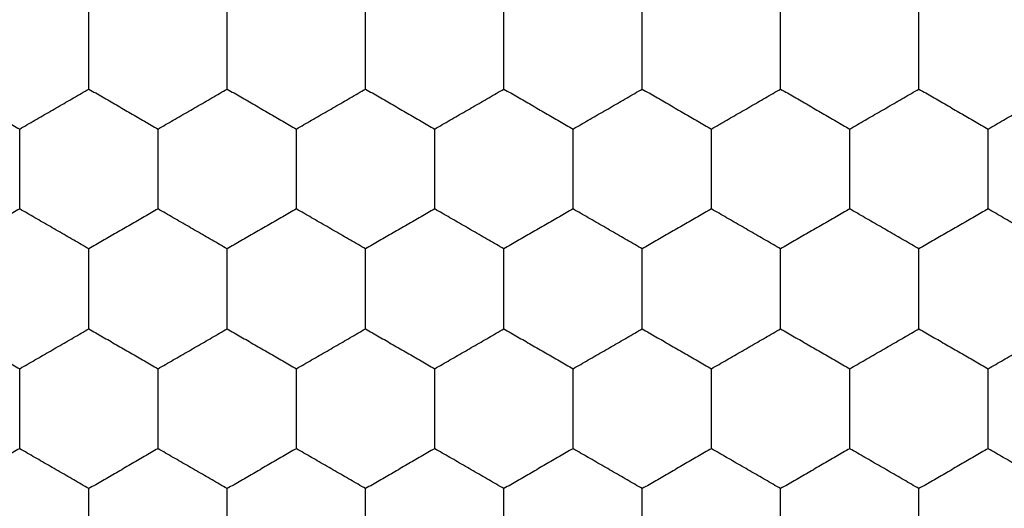
# Model space of a CAD drawing. Extents: x -11 to 11, y -21.8 to 22.4.
# Drawn here: x -0.2 to 3.3, y -12.5 to -10.7 of the extents above; entities that cross this region are included whole.
import ezdxf

# ---------------------------------------------------------------- set-up
doc = ezdxf.new("R2010")
doc.units = 0
doc.header["$LTSCALE"] = 16.335
doc.layers.get('0').update_dxf_attribs({"linetype": 'CONTINUOUS'})

msp = doc.modelspace()

# ---------------------------------------------------------------- linework, layer by layer
at = {"color": 7, "linetype": 'CONTINUOUS'}
for points, knots in [([(0.0228, -10.837), (0.0228, -10.827), (0.0228, -10.8072), (0.0228, -10.7778), (0.0228, -10.7488), (0.0228, -10.7205), (0.0228, -10.7019), (0.0228, -10.6927)], [0, 0, 0, 0, 0.20783, 0.411778, 0.612721, 0.809163, 1, 1, 1, 1]), ([(0.5228, -10.837), (0.5228, -10.827), (0.5228, -10.8072), (0.5228, -10.7778), (0.5228, -10.7488), (0.5228, -10.7205), (0.5228, -10.7019), (0.5228, -10.6927)], [0, 0, 0, 0, 0.20783, 0.411778, 0.612721, 0.809163, 1, 1, 1, 1]), ([(1.0228, -10.837), (1.0228, -10.827), (1.0228, -10.8072), (1.0228, -10.7778), (1.0228, -10.7488), (1.0228, -10.7205), (1.0228, -10.7019), (1.0228, -10.6927)], [0, 0, 0, 0, 0.20783, 0.411778, 0.612721, 0.809163, 1, 1, 1, 1]), ([(1.5228, -10.837), (1.5228, -10.827), (1.5228, -10.8072), (1.5228, -10.7778), (1.5228, -10.7488), (1.5228, -10.7205), (1.5228, -10.7019), (1.5228, -10.6927)], [0, 0, 0, 0, 0.20783, 0.411778, 0.612721, 0.809163, 1, 1, 1, 1]), ([(2.0228, -10.837), (2.0228, -10.827), (2.0228, -10.8072), (2.0228, -10.7778), (2.0228, -10.7488), (2.0228, -10.7205), (2.0228, -10.7019), (2.0228, -10.6927)], [0, 0, 0, 0, 0.20783, 0.411778, 0.612721, 0.809163, 1, 1, 1, 1]), ([(2.5228, -10.837), (2.5228, -10.827), (2.5228, -10.8072), (2.5228, -10.7778), (2.5228, -10.7488), (2.5228, -10.7205), (2.5228, -10.7019), (2.5228, -10.6927)], [0, 0, 0, 0, 0.20783, 0.411778, 0.612721, 0.809163, 1, 1, 1, 1]), ([(3.0228, -10.837), (3.0228, -10.827), (3.0228, -10.8072), (3.0228, -10.7778), (3.0228, -10.7488), (3.0228, -10.7205), (3.0228, -10.7019), (3.0228, -10.6927)], [0, 0, 0, 0, 0.20783, 0.411778, 0.612721, 0.809163, 1, 1, 1, 1]), ([(0.0228, -10.9814), (0.0228, -10.9722), (0.0228, -10.9535), (0.0228, -10.9252), (0.0228, -10.8963), (0.0228, -10.8669), (0.0228, -10.847), (0.0228, -10.837)], [0, 0, 0, 0, 0.19109, 0.387738, 0.588412, 0.79201, 1, 1, 1, 1]), ([(0.5228, -10.9814), (0.5228, -10.9722), (0.5228, -10.9535), (0.5228, -10.9252), (0.5228, -10.8963), (0.5228, -10.8669), (0.5228, -10.847), (0.5228, -10.837)], [0, 0, 0, 0, 0.19109, 0.387738, 0.588412, 0.79201, 1, 1, 1, 1]), ([(1.0228, -10.9814), (1.0228, -10.9722), (1.0228, -10.9535), (1.0228, -10.9252), (1.0228, -10.8963), (1.0228, -10.8669), (1.0228, -10.847), (1.0228, -10.837)], [0, 0, 0, 0, 0.19109, 0.387738, 0.588412, 0.79201, 1, 1, 1, 1]), ([(1.5228, -10.9814), (1.5228, -10.9722), (1.5228, -10.9535), (1.5228, -10.9252), (1.5228, -10.8963), (1.5228, -10.8669), (1.5228, -10.847), (1.5228, -10.837)], [0, 0, 0, 0, 0.19109, 0.387738, 0.588412, 0.79201, 1, 1, 1, 1]), ([(2.0228, -10.9814), (2.0228, -10.9722), (2.0228, -10.9535), (2.0228, -10.9252), (2.0228, -10.8963), (2.0228, -10.8669), (2.0228, -10.847), (2.0228, -10.837)], [0, 0, 0, 0, 0.19109, 0.387738, 0.588412, 0.79201, 1, 1, 1, 1]), ([(2.5228, -10.9814), (2.5228, -10.9722), (2.5228, -10.9535), (2.5228, -10.9252), (2.5228, -10.8963), (2.5228, -10.8669), (2.5228, -10.847), (2.5228, -10.837)], [0, 0, 0, 0, 0.19109, 0.387738, 0.588412, 0.79201, 1, 1, 1, 1]), ([(3.0228, -10.9814), (3.0228, -10.9722), (3.0228, -10.9535), (3.0228, -10.9252), (3.0228, -10.8963), (3.0228, -10.8669), (3.0228, -10.847), (3.0228, -10.837)], [0, 0, 0, 0, 0.19109, 0.387738, 0.588412, 0.79201, 1, 1, 1, 1]), ([(-0.4772, -10.9814), (-0.469, -10.9861), (-0.4526, -10.9956), (-0.4279, -11.0099), (-0.4029, -11.0243), (-0.3777, -11.0388), (-0.3522, -11.0535), (-0.3268, -11.0682), (-0.3016, -11.0828), (-0.2767, -11.0972), (-0.2519, -11.1115), (-0.2354, -11.121), (-0.2272, -11.1257)], [0, 0, 0, 0, 0.098414, 0.19737, 0.296706, 0.397754, 0.500121, 0.602172, 0.7028, 0.802305, 0.901324, 1, 1, 1, 1]), ([(-0.2272, -11.1257), (-0.2181, -11.1204), (-0.1997, -11.1098), (-0.1721, -11.0939), (-0.1443, -11.0778), (-0.1162, -11.0616), (-0.088, -11.0453), (-0.06, -11.0292), (-0.0323, -11.0131), (-0.0047, -10.9972), (0.0136, -10.9866), (0.0228, -10.9814)], [0, 0, 0, 0, 0.109869, 0.220472, 0.331289, 0.443826, 0.557215, 0.669269, 0.779973, 0.890403, 1, 1, 1, 1]), ([(0.0228, -10.9814), (0.031, -10.9861), (0.0474, -10.9956), (0.0721, -11.0099), (0.0971, -11.0243), (0.1223, -11.0388), (0.1478, -11.0535), (0.1732, -11.0682), (0.1984, -11.0828), (0.2233, -11.0972), (0.2481, -11.1115), (0.2646, -11.121), (0.2728, -11.1257)], [0, 0, 0, 0, 0.098414, 0.19737, 0.296706, 0.397754, 0.500121, 0.602172, 0.7028, 0.802305, 0.901324, 1, 1, 1, 1]), ([(0.2728, -11.1257), (0.2819, -11.1204), (0.3003, -11.1098), (0.3279, -11.0939), (0.3557, -11.0778), (0.3838, -11.0616), (0.412, -11.0453), (0.44, -11.0292), (0.4677, -11.0131), (0.4953, -10.9972), (0.5136, -10.9866), (0.5228, -10.9814)], [0, 0, 0, 0, 0.109869, 0.220472, 0.331289, 0.443826, 0.557215, 0.669269, 0.779973, 0.890403, 1, 1, 1, 1]), ([(0.5228, -10.9814), (0.531, -10.9861), (0.5474, -10.9956), (0.5721, -11.0099), (0.5971, -11.0243), (0.6223, -11.0388), (0.6478, -11.0535), (0.6732, -11.0682), (0.6984, -11.0828), (0.7233, -11.0972), (0.7481, -11.1115), (0.7646, -11.121), (0.7728, -11.1257)], [0, 0, 0, 0, 0.098414, 0.19737, 0.296706, 0.397754, 0.500121, 0.602172, 0.7028, 0.802305, 0.901324, 1, 1, 1, 1]), ([(0.7728, -11.1257), (0.7819, -11.1204), (0.8003, -11.1098), (0.8279, -11.0939), (0.8557, -11.0778), (0.8838, -11.0616), (0.912, -11.0453), (0.94, -11.0292), (0.9677, -11.0131), (0.9953, -10.9972), (1.0136, -10.9866), (1.0228, -10.9814)], [0, 0, 0, 0, 0.109869, 0.220472, 0.331289, 0.443826, 0.557215, 0.669269, 0.779973, 0.890403, 1, 1, 1, 1]), ([(1.0228, -10.9814), (1.031, -10.9861), (1.0474, -10.9956), (1.0721, -11.0099), (1.0971, -11.0243), (1.1223, -11.0388), (1.1478, -11.0535), (1.1732, -11.0682), (1.1984, -11.0828), (1.2233, -11.0972), (1.2481, -11.1115), (1.2646, -11.121), (1.2728, -11.1257)], [0, 0, 0, 0, 0.098414, 0.19737, 0.296706, 0.397754, 0.500121, 0.602172, 0.7028, 0.802305, 0.901324, 1, 1, 1, 1]), ([(1.2728, -11.1257), (1.2819, -11.1204), (1.3003, -11.1098), (1.3279, -11.0939), (1.3557, -11.0778), (1.3838, -11.0616), (1.412, -11.0453), (1.44, -11.0292), (1.4677, -11.0131), (1.4953, -10.9972), (1.5136, -10.9866), (1.5228, -10.9814)], [0, 0, 0, 0, 0.109869, 0.220472, 0.331289, 0.443826, 0.557215, 0.669269, 0.779973, 0.890403, 1, 1, 1, 1]), ([(1.5228, -10.9814), (1.531, -10.9861), (1.5474, -10.9956), (1.5721, -11.0099), (1.5971, -11.0243), (1.6223, -11.0388), (1.6478, -11.0535), (1.6732, -11.0682), (1.6984, -11.0828), (1.7233, -11.0972), (1.7481, -11.1115), (1.7646, -11.121), (1.7728, -11.1257)], [0, 0, 0, 0, 0.098414, 0.19737, 0.296706, 0.397754, 0.500121, 0.602172, 0.7028, 0.802305, 0.901324, 1, 1, 1, 1]), ([(1.7728, -11.1257), (1.7819, -11.1204), (1.8003, -11.1098), (1.8279, -11.0939), (1.8557, -11.0778), (1.8838, -11.0616), (1.912, -11.0453), (1.94, -11.0292), (1.9677, -11.0131), (1.9953, -10.9972), (2.0136, -10.9866), (2.0228, -10.9814)], [0, 0, 0, 0, 0.109869, 0.220472, 0.331289, 0.443826, 0.557215, 0.669269, 0.779973, 0.890403, 1, 1, 1, 1]), ([(2.0228, -10.9814), (2.031, -10.9861), (2.0474, -10.9956), (2.0721, -11.0099), (2.0971, -11.0243), (2.1223, -11.0388), (2.1478, -11.0535), (2.1732, -11.0682), (2.1984, -11.0828), (2.2233, -11.0972), (2.2481, -11.1115), (2.2646, -11.121), (2.2728, -11.1257)], [0, 0, 0, 0, 0.098414, 0.19737, 0.296706, 0.397754, 0.500121, 0.602172, 0.7028, 0.802305, 0.901324, 1, 1, 1, 1]), ([(2.2728, -11.1257), (2.2819, -11.1204), (2.3003, -11.1098), (2.3279, -11.0939), (2.3557, -11.0778), (2.3838, -11.0616), (2.412, -11.0453), (2.44, -11.0292), (2.4677, -11.0131), (2.4953, -10.9972), (2.5136, -10.9866), (2.5228, -10.9814)], [0, 0, 0, 0, 0.109869, 0.220472, 0.331289, 0.443826, 0.557215, 0.669269, 0.779973, 0.890403, 1, 1, 1, 1]), ([(2.5228, -10.9814), (2.531, -10.9861), (2.5474, -10.9956), (2.5721, -11.0099), (2.5971, -11.0243), (2.6223, -11.0388), (2.6478, -11.0535), (2.6732, -11.0682), (2.6984, -11.0828), (2.7233, -11.0972), (2.7481, -11.1115), (2.7646, -11.121), (2.7728, -11.1257)], [0, 0, 0, 0, 0.098414, 0.19737, 0.296706, 0.397754, 0.500121, 0.602172, 0.7028, 0.802305, 0.901324, 1, 1, 1, 1]), ([(2.7728, -11.1257), (2.7819, -11.1204), (2.8003, -11.1098), (2.8279, -11.0939), (2.8557, -11.0778), (2.8838, -11.0616), (2.912, -11.0453), (2.94, -11.0292), (2.9677, -11.0131), (2.9953, -10.9972), (3.0136, -10.9866), (3.0228, -10.9814)], [0, 0, 0, 0, 0.109869, 0.220472, 0.331289, 0.443826, 0.557215, 0.669269, 0.779973, 0.890403, 1, 1, 1, 1]), ([(3.0228, -10.9814), (3.031, -10.9861), (3.0474, -10.9956), (3.0721, -11.0099), (3.0971, -11.0243), (3.1223, -11.0388), (3.1478, -11.0535), (3.1732, -11.0682), (3.1984, -11.0828), (3.2233, -11.0972), (3.2481, -11.1115), (3.2646, -11.121), (3.2728, -11.1257)], [0, 0, 0, 0, 0.098414, 0.19737, 0.296706, 0.397754, 0.500121, 0.602172, 0.7028, 0.802305, 0.901324, 1, 1, 1, 1]), ([(3.2728, -11.1257), (3.2819, -11.1204), (3.3003, -11.1098), (3.3279, -11.0939), (3.3557, -11.0778), (3.3838, -11.0616), (3.412, -11.0453), (3.44, -11.0292), (3.4677, -11.0131), (3.4953, -10.9972), (3.5136, -10.9866), (3.5228, -10.9814)], [0, 0, 0, 0, 0.109869, 0.220472, 0.331289, 0.443826, 0.557215, 0.669269, 0.779973, 0.890403, 1, 1, 1, 1]), ([(-0.2272, -11.27), (-0.2272, -11.26), (-0.2272, -11.2403), (-0.2272, -11.2108), (-0.2272, -11.1818), (-0.2272, -11.1535), (-0.2272, -11.1349), (-0.2272, -11.1257)], [0, 0, 0, 0, 0.207791, 0.411467, 0.612793, 0.80965, 1, 1, 1, 1]), ([(0.2728, -11.27), (0.2728, -11.26), (0.2728, -11.2403), (0.2728, -11.2108), (0.2728, -11.1818), (0.2728, -11.1535), (0.2728, -11.1349), (0.2728, -11.1257)], [0, 0, 0, 0, 0.207791, 0.411467, 0.612793, 0.80965, 1, 1, 1, 1]), ([(0.7728, -11.27), (0.7728, -11.26), (0.7728, -11.2403), (0.7728, -11.2108), (0.7728, -11.1818), (0.7728, -11.1535), (0.7728, -11.1349), (0.7728, -11.1257)], [0, 0, 0, 0, 0.207791, 0.411467, 0.612793, 0.80965, 1, 1, 1, 1]), ([(1.2728, -11.27), (1.2728, -11.26), (1.2728, -11.2403), (1.2728, -11.2108), (1.2728, -11.1818), (1.2728, -11.1535), (1.2728, -11.1349), (1.2728, -11.1257)], [0, 0, 0, 0, 0.207791, 0.411467, 0.612793, 0.80965, 1, 1, 1, 1]), ([(1.7728, -11.27), (1.7728, -11.26), (1.7728, -11.2403), (1.7728, -11.2108), (1.7728, -11.1818), (1.7728, -11.1535), (1.7728, -11.1349), (1.7728, -11.1257)], [0, 0, 0, 0, 0.207791, 0.411467, 0.612793, 0.80965, 1, 1, 1, 1]), ([(2.2728, -11.27), (2.2728, -11.26), (2.2728, -11.2403), (2.2728, -11.2108), (2.2728, -11.1818), (2.2728, -11.1535), (2.2728, -11.1349), (2.2728, -11.1257)], [0, 0, 0, 0, 0.207791, 0.411467, 0.612793, 0.80965, 1, 1, 1, 1]), ([(2.7728, -11.27), (2.7728, -11.26), (2.7728, -11.2403), (2.7728, -11.2108), (2.7728, -11.1818), (2.7728, -11.1535), (2.7728, -11.1349), (2.7728, -11.1257)], [0, 0, 0, 0, 0.207791, 0.411467, 0.612793, 0.80965, 1, 1, 1, 1]), ([(3.2728, -11.27), (3.2728, -11.26), (3.2728, -11.2403), (3.2728, -11.2108), (3.2728, -11.1818), (3.2728, -11.1535), (3.2728, -11.1349), (3.2728, -11.1257)], [0, 0, 0, 0, 0.207791, 0.411467, 0.612793, 0.80965, 1, 1, 1, 1]), ([(-0.2272, -11.4144), (-0.2272, -11.4052), (-0.2272, -11.3865), (-0.2272, -11.3582), (-0.2272, -11.3293), (-0.2272, -11.2998), (-0.2272, -11.2801), (-0.2272, -11.27)], [0, 0, 0, 0, 0.191127, 0.387643, 0.588988, 0.79198, 1, 1, 1, 1]), ([(0.2728, -11.4144), (0.2728, -11.4052), (0.2728, -11.3865), (0.2728, -11.3582), (0.2728, -11.3293), (0.2728, -11.2998), (0.2728, -11.2801), (0.2728, -11.27)], [0, 0, 0, 0, 0.191127, 0.387643, 0.588988, 0.79198, 1, 1, 1, 1]), ([(0.7728, -11.4144), (0.7728, -11.4052), (0.7728, -11.3865), (0.7728, -11.3582), (0.7728, -11.3293), (0.7728, -11.2998), (0.7728, -11.2801), (0.7728, -11.27)], [0, 0, 0, 0, 0.191127, 0.387643, 0.588988, 0.79198, 1, 1, 1, 1]), ([(1.2728, -11.4144), (1.2728, -11.4052), (1.2728, -11.3865), (1.2728, -11.3582), (1.2728, -11.3293), (1.2728, -11.2998), (1.2728, -11.2801), (1.2728, -11.27)], [0, 0, 0, 0, 0.191127, 0.387643, 0.588988, 0.79198, 1, 1, 1, 1]), ([(1.7728, -11.4144), (1.7728, -11.4052), (1.7728, -11.3865), (1.7728, -11.3582), (1.7728, -11.3293), (1.7728, -11.2998), (1.7728, -11.2801), (1.7728, -11.27)], [0, 0, 0, 0, 0.191127, 0.387643, 0.588988, 0.79198, 1, 1, 1, 1]), ([(2.2728, -11.4144), (2.2728, -11.4052), (2.2728, -11.3865), (2.2728, -11.3582), (2.2728, -11.3293), (2.2728, -11.2998), (2.2728, -11.2801), (2.2728, -11.27)], [0, 0, 0, 0, 0.191127, 0.387643, 0.588988, 0.79198, 1, 1, 1, 1]), ([(2.7728, -11.4144), (2.7728, -11.4052), (2.7728, -11.3865), (2.7728, -11.3582), (2.7728, -11.3293), (2.7728, -11.2998), (2.7728, -11.2801), (2.7728, -11.27)], [0, 0, 0, 0, 0.191127, 0.387643, 0.588988, 0.79198, 1, 1, 1, 1]), ([(3.2728, -11.4144), (3.2728, -11.4052), (3.2728, -11.3865), (3.2728, -11.3582), (3.2728, -11.3293), (3.2728, -11.2998), (3.2728, -11.2801), (3.2728, -11.27)], [0, 0, 0, 0, 0.191127, 0.387643, 0.588988, 0.79198, 1, 1, 1, 1]), ([(-0.2272, -11.4144), (-0.2355, -11.4191), (-0.252, -11.4287), (-0.2768, -11.443), (-0.3018, -11.4574), (-0.327, -11.472), (-0.3523, -11.4866), (-0.3776, -11.5012), (-0.4028, -11.5157), (-0.4277, -11.5301), (-0.4525, -11.5444), (-0.469, -11.554), (-0.4772, -11.5587)], [0, 0, 0, 0, 0.098958, 0.198349, 0.298038, 0.398638, 0.500398, 0.602103, 0.702541, 0.802056, 0.90141, 1, 1, 1, 1]), ([(0.0228, -11.5587), (0.0137, -11.5535), (-0.0046, -11.5429), (-0.0321, -11.527), (-0.0599, -11.511), (-0.0881, -11.4947), (-0.1163, -11.4784), (-0.1445, -11.4622), (-0.1723, -11.4461), (-0.1998, -11.4302), (-0.2181, -11.4196), (-0.2272, -11.4144)], [0, 0, 0, 0, 0.10939, 0.219397, 0.330067, 0.442982, 0.556937, 0.669557, 0.780285, 0.890467, 1, 1, 1, 1]), ([(0.2728, -11.4144), (0.2645, -11.4191), (0.248, -11.4287), (0.2232, -11.443), (0.1982, -11.4574), (0.173, -11.472), (0.1477, -11.4866), (0.1224, -11.5012), (0.0972, -11.5157), (0.0723, -11.5301), (0.0475, -11.5444), (0.031, -11.554), (0.0228, -11.5587)], [0, 0, 0, 0, 0.098958, 0.198349, 0.298038, 0.398638, 0.500398, 0.602103, 0.702541, 0.802056, 0.90141, 1, 1, 1, 1]), ([(0.5228, -11.5587), (0.5137, -11.5535), (0.4954, -11.5429), (0.4679, -11.527), (0.4401, -11.511), (0.4119, -11.4947), (0.3837, -11.4784), (0.3555, -11.4622), (0.3277, -11.4461), (0.3002, -11.4302), (0.2819, -11.4196), (0.2728, -11.4144)], [0, 0, 0, 0, 0.10939, 0.219397, 0.330067, 0.442982, 0.556937, 0.669557, 0.780285, 0.890467, 1, 1, 1, 1]), ([(0.7728, -11.4144), (0.7645, -11.4191), (0.748, -11.4287), (0.7232, -11.443), (0.6982, -11.4574), (0.673, -11.472), (0.6477, -11.4866), (0.6224, -11.5012), (0.5972, -11.5157), (0.5723, -11.5301), (0.5475, -11.5444), (0.531, -11.554), (0.5228, -11.5587)], [0, 0, 0, 0, 0.098958, 0.198349, 0.298038, 0.398638, 0.500398, 0.602103, 0.702541, 0.802056, 0.90141, 1, 1, 1, 1]), ([(1.0228, -11.5587), (1.0137, -11.5535), (0.9954, -11.5429), (0.9679, -11.527), (0.9401, -11.511), (0.9119, -11.4947), (0.8837, -11.4784), (0.8555, -11.4622), (0.8277, -11.4461), (0.8002, -11.4302), (0.7819, -11.4196), (0.7728, -11.4144)], [0, 0, 0, 0, 0.10939, 0.219397, 0.330067, 0.442982, 0.556937, 0.669557, 0.780285, 0.890467, 1, 1, 1, 1]), ([(1.2728, -11.4144), (1.2645, -11.4191), (1.248, -11.4287), (1.2232, -11.443), (1.1982, -11.4574), (1.173, -11.472), (1.1477, -11.4866), (1.1224, -11.5012), (1.0972, -11.5157), (1.0723, -11.5301), (1.0475, -11.5444), (1.031, -11.554), (1.0228, -11.5587)], [0, 0, 0, 0, 0.098958, 0.198349, 0.298038, 0.398638, 0.500398, 0.602103, 0.702541, 0.802056, 0.90141, 1, 1, 1, 1]), ([(1.5228, -11.5587), (1.5137, -11.5535), (1.4954, -11.5429), (1.4679, -11.527), (1.4401, -11.511), (1.4119, -11.4947), (1.3837, -11.4784), (1.3555, -11.4622), (1.3277, -11.4461), (1.3002, -11.4302), (1.2819, -11.4196), (1.2728, -11.4144)], [0, 0, 0, 0, 0.10939, 0.219397, 0.330067, 0.442982, 0.556937, 0.669557, 0.780285, 0.890467, 1, 1, 1, 1]), ([(1.7728, -11.4144), (1.7645, -11.4191), (1.748, -11.4287), (1.7232, -11.443), (1.6982, -11.4574), (1.673, -11.472), (1.6477, -11.4866), (1.6224, -11.5012), (1.5972, -11.5157), (1.5723, -11.5301), (1.5475, -11.5444), (1.531, -11.554), (1.5228, -11.5587)], [0, 0, 0, 0, 0.098958, 0.198349, 0.298038, 0.398638, 0.500398, 0.602103, 0.702541, 0.802056, 0.90141, 1, 1, 1, 1]), ([(2.0228, -11.5587), (2.0137, -11.5535), (1.9954, -11.5429), (1.9679, -11.527), (1.9401, -11.511), (1.9119, -11.4947), (1.8837, -11.4784), (1.8555, -11.4622), (1.8277, -11.4461), (1.8002, -11.4302), (1.7819, -11.4196), (1.7728, -11.4144)], [0, 0, 0, 0, 0.10939, 0.219397, 0.330067, 0.442982, 0.556937, 0.669557, 0.780285, 0.890467, 1, 1, 1, 1]), ([(2.2728, -11.4144), (2.2645, -11.4191), (2.248, -11.4287), (2.2232, -11.443), (2.1982, -11.4574), (2.173, -11.472), (2.1477, -11.4866), (2.1224, -11.5012), (2.0972, -11.5157), (2.0723, -11.5301), (2.0475, -11.5444), (2.031, -11.554), (2.0228, -11.5587)], [0, 0, 0, 0, 0.098958, 0.198349, 0.298038, 0.398638, 0.500398, 0.602103, 0.702541, 0.802056, 0.90141, 1, 1, 1, 1]), ([(2.5228, -11.5587), (2.5137, -11.5535), (2.4954, -11.5429), (2.4679, -11.527), (2.4401, -11.511), (2.4119, -11.4947), (2.3837, -11.4784), (2.3555, -11.4622), (2.3277, -11.4461), (2.3002, -11.4302), (2.2819, -11.4196), (2.2728, -11.4144)], [0, 0, 0, 0, 0.10939, 0.219397, 0.330067, 0.442982, 0.556937, 0.669557, 0.780285, 0.890467, 1, 1, 1, 1]), ([(2.7728, -11.4144), (2.7645, -11.4191), (2.748, -11.4287), (2.7232, -11.443), (2.6982, -11.4574), (2.673, -11.472), (2.6477, -11.4866), (2.6224, -11.5012), (2.5972, -11.5157), (2.5723, -11.5301), (2.5475, -11.5444), (2.531, -11.554), (2.5228, -11.5587)], [0, 0, 0, 0, 0.098958, 0.198349, 0.298038, 0.398638, 0.500398, 0.602103, 0.702541, 0.802056, 0.90141, 1, 1, 1, 1]), ([(3.0228, -11.5587), (3.0137, -11.5535), (2.9954, -11.5429), (2.9679, -11.527), (2.9401, -11.511), (2.9119, -11.4947), (2.8837, -11.4784), (2.8555, -11.4622), (2.8277, -11.4461), (2.8002, -11.4302), (2.7819, -11.4196), (2.7728, -11.4144)], [0, 0, 0, 0, 0.10939, 0.219397, 0.330067, 0.442982, 0.556937, 0.669557, 0.780285, 0.890467, 1, 1, 1, 1]), ([(3.2728, -11.4144), (3.2645, -11.4191), (3.248, -11.4287), (3.2232, -11.443), (3.1982, -11.4574), (3.173, -11.472), (3.1477, -11.4866), (3.1224, -11.5012), (3.0972, -11.5157), (3.0723, -11.5301), (3.0475, -11.5444), (3.031, -11.554), (3.0228, -11.5587)], [0, 0, 0, 0, 0.098958, 0.198349, 0.298038, 0.398638, 0.500398, 0.602103, 0.702541, 0.802056, 0.90141, 1, 1, 1, 1]), ([(3.5228, -11.5587), (3.5137, -11.5535), (3.4954, -11.5429), (3.4679, -11.527), (3.4401, -11.511), (3.4119, -11.4947), (3.3837, -11.4784), (3.3555, -11.4622), (3.3277, -11.4461), (3.3002, -11.4302), (3.2819, -11.4196), (3.2728, -11.4144)], [0, 0, 0, 0, 0.10939, 0.219397, 0.330067, 0.442982, 0.556937, 0.669557, 0.780285, 0.890467, 1, 1, 1, 1]), ([(0.0228, -11.703), (0.0228, -11.693), (0.0228, -11.6732), (0.0228, -11.6438), (0.0228, -11.6148), (0.0228, -11.5865), (0.0228, -11.5679), (0.0228, -11.5587)], [0, 0, 0, 0, 0.20783, 0.411778, 0.612721, 0.809163, 1, 1, 1, 1]), ([(0.5228, -11.703), (0.5228, -11.693), (0.5228, -11.6732), (0.5228, -11.6438), (0.5228, -11.6148), (0.5228, -11.5865), (0.5228, -11.5679), (0.5228, -11.5587)], [0, 0, 0, 0, 0.20783, 0.411778, 0.612721, 0.809163, 1, 1, 1, 1]), ([(1.0228, -11.703), (1.0228, -11.693), (1.0228, -11.6732), (1.0228, -11.6438), (1.0228, -11.6148), (1.0228, -11.5865), (1.0228, -11.5679), (1.0228, -11.5587)], [0, 0, 0, 0, 0.20783, 0.411778, 0.612721, 0.809163, 1, 1, 1, 1]), ([(1.5228, -11.703), (1.5228, -11.693), (1.5228, -11.6732), (1.5228, -11.6438), (1.5228, -11.6148), (1.5228, -11.5865), (1.5228, -11.5679), (1.5228, -11.5587)], [0, 0, 0, 0, 0.20783, 0.411778, 0.612721, 0.809163, 1, 1, 1, 1]), ([(2.0228, -11.703), (2.0228, -11.693), (2.0228, -11.6732), (2.0228, -11.6438), (2.0228, -11.6148), (2.0228, -11.5865), (2.0228, -11.5679), (2.0228, -11.5587)], [0, 0, 0, 0, 0.20783, 0.411778, 0.612721, 0.809163, 1, 1, 1, 1]), ([(2.5228, -11.703), (2.5228, -11.693), (2.5228, -11.6732), (2.5228, -11.6438), (2.5228, -11.6148), (2.5228, -11.5865), (2.5228, -11.5679), (2.5228, -11.5587)], [0, 0, 0, 0, 0.20783, 0.411778, 0.612721, 0.809163, 1, 1, 1, 1]), ([(3.0228, -11.703), (3.0228, -11.693), (3.0228, -11.6732), (3.0228, -11.6438), (3.0228, -11.6148), (3.0228, -11.5865), (3.0228, -11.5679), (3.0228, -11.5587)], [0, 0, 0, 0, 0.20783, 0.411778, 0.612721, 0.809163, 1, 1, 1, 1]), ([(0.0228, -11.8474), (0.0228, -11.8382), (0.0228, -11.8195), (0.0228, -11.7912), (0.0228, -11.7623), (0.0228, -11.7329), (0.0228, -11.713), (0.0228, -11.703)], [0, 0, 0, 0, 0.19109, 0.387738, 0.588412, 0.79201, 1, 1, 1, 1]), ([(0.5228, -11.8474), (0.5228, -11.8382), (0.5228, -11.8195), (0.5228, -11.7912), (0.5228, -11.7623), (0.5228, -11.7329), (0.5228, -11.713), (0.5228, -11.703)], [0, 0, 0, 0, 0.19109, 0.387738, 0.588412, 0.79201, 1, 1, 1, 1]), ([(1.0228, -11.8474), (1.0228, -11.8382), (1.0228, -11.8195), (1.0228, -11.7912), (1.0228, -11.7623), (1.0228, -11.7329), (1.0228, -11.713), (1.0228, -11.703)], [0, 0, 0, 0, 0.19109, 0.387738, 0.588412, 0.79201, 1, 1, 1, 1]), ([(1.5228, -11.8474), (1.5228, -11.8382), (1.5228, -11.8195), (1.5228, -11.7912), (1.5228, -11.7623), (1.5228, -11.7329), (1.5228, -11.713), (1.5228, -11.703)], [0, 0, 0, 0, 0.19109, 0.387738, 0.588412, 0.79201, 1, 1, 1, 1]), ([(2.0228, -11.8474), (2.0228, -11.8382), (2.0228, -11.8195), (2.0228, -11.7912), (2.0228, -11.7623), (2.0228, -11.7329), (2.0228, -11.713), (2.0228, -11.703)], [0, 0, 0, 0, 0.19109, 0.387738, 0.588412, 0.79201, 1, 1, 1, 1]), ([(2.5228, -11.8474), (2.5228, -11.8382), (2.5228, -11.8195), (2.5228, -11.7912), (2.5228, -11.7623), (2.5228, -11.7329), (2.5228, -11.713), (2.5228, -11.703)], [0, 0, 0, 0, 0.19109, 0.387738, 0.588412, 0.79201, 1, 1, 1, 1]), ([(3.0228, -11.8474), (3.0228, -11.8382), (3.0228, -11.8195), (3.0228, -11.7912), (3.0228, -11.7623), (3.0228, -11.7329), (3.0228, -11.713), (3.0228, -11.703)], [0, 0, 0, 0, 0.19109, 0.387738, 0.588412, 0.79201, 1, 1, 1, 1]), ([(-0.4772, -11.8474), (-0.469, -11.8521), (-0.4526, -11.8616), (-0.4279, -11.8759), (-0.4029, -11.8903), (-0.3777, -11.9048), (-0.3522, -11.9195), (-0.3268, -11.9342), (-0.3016, -11.9488), (-0.2767, -11.9632), (-0.2519, -11.9775), (-0.2354, -11.987), (-0.2272, -11.9917)], [0, 0, 0, 0, 0.098414, 0.19737, 0.296706, 0.397754, 0.500121, 0.602172, 0.7028, 0.802305, 0.901324, 1, 1, 1, 1]), ([(-0.2272, -11.9917), (-0.2181, -11.9864), (-0.1997, -11.9758), (-0.1721, -11.9599), (-0.1443, -11.9438), (-0.1162, -11.9276), (-0.088, -11.9113), (-0.06, -11.8952), (-0.0323, -11.8791), (-0.0047, -11.8632), (0.0136, -11.8526), (0.0228, -11.8474)], [0, 0, 0, 0, 0.109869, 0.220472, 0.331289, 0.443826, 0.557215, 0.669269, 0.779973, 0.890403, 1, 1, 1, 1]), ([(0.0228, -11.8474), (0.031, -11.8521), (0.0474, -11.8616), (0.0721, -11.8759), (0.0971, -11.8903), (0.1223, -11.9048), (0.1478, -11.9195), (0.1732, -11.9342), (0.1984, -11.9488), (0.2233, -11.9632), (0.2481, -11.9775), (0.2646, -11.987), (0.2728, -11.9917)], [0, 0, 0, 0, 0.098414, 0.19737, 0.296706, 0.397754, 0.500121, 0.602172, 0.7028, 0.802305, 0.901324, 1, 1, 1, 1]), ([(0.2728, -11.9917), (0.2819, -11.9864), (0.3003, -11.9758), (0.3279, -11.9599), (0.3557, -11.9438), (0.3838, -11.9276), (0.412, -11.9113), (0.44, -11.8952), (0.4677, -11.8791), (0.4953, -11.8632), (0.5136, -11.8526), (0.5228, -11.8474)], [0, 0, 0, 0, 0.109869, 0.220472, 0.331289, 0.443826, 0.557215, 0.669269, 0.779973, 0.890403, 1, 1, 1, 1]), ([(0.5228, -11.8474), (0.531, -11.8521), (0.5474, -11.8616), (0.5721, -11.8759), (0.5971, -11.8903), (0.6223, -11.9048), (0.6478, -11.9195), (0.6732, -11.9342), (0.6984, -11.9488), (0.7233, -11.9632), (0.7481, -11.9775), (0.7646, -11.987), (0.7728, -11.9917)], [0, 0, 0, 0, 0.098414, 0.19737, 0.296706, 0.397754, 0.500121, 0.602172, 0.7028, 0.802305, 0.901324, 1, 1, 1, 1]), ([(0.7728, -11.9917), (0.7819, -11.9864), (0.8003, -11.9758), (0.8279, -11.9599), (0.8557, -11.9438), (0.8838, -11.9276), (0.912, -11.9113), (0.94, -11.8952), (0.9677, -11.8791), (0.9953, -11.8632), (1.0136, -11.8526), (1.0228, -11.8474)], [0, 0, 0, 0, 0.109869, 0.220472, 0.331289, 0.443826, 0.557215, 0.669269, 0.779973, 0.890403, 1, 1, 1, 1]), ([(1.0228, -11.8474), (1.031, -11.8521), (1.0474, -11.8616), (1.0721, -11.8759), (1.0971, -11.8903), (1.1223, -11.9048), (1.1478, -11.9195), (1.1732, -11.9342), (1.1984, -11.9488), (1.2233, -11.9632), (1.2481, -11.9775), (1.2646, -11.987), (1.2728, -11.9917)], [0, 0, 0, 0, 0.098414, 0.19737, 0.296706, 0.397754, 0.500121, 0.602172, 0.7028, 0.802305, 0.901324, 1, 1, 1, 1]), ([(1.2728, -11.9917), (1.2819, -11.9864), (1.3003, -11.9758), (1.3279, -11.9599), (1.3557, -11.9438), (1.3838, -11.9276), (1.412, -11.9113), (1.44, -11.8952), (1.4677, -11.8791), (1.4953, -11.8632), (1.5136, -11.8526), (1.5228, -11.8474)], [0, 0, 0, 0, 0.109869, 0.220472, 0.331289, 0.443826, 0.557215, 0.669269, 0.779973, 0.890403, 1, 1, 1, 1]), ([(1.5228, -11.8474), (1.531, -11.8521), (1.5474, -11.8616), (1.5721, -11.8759), (1.5971, -11.8903), (1.6223, -11.9048), (1.6478, -11.9195), (1.6732, -11.9342), (1.6984, -11.9488), (1.7233, -11.9632), (1.7481, -11.9775), (1.7646, -11.987), (1.7728, -11.9917)], [0, 0, 0, 0, 0.098414, 0.19737, 0.296706, 0.397754, 0.500121, 0.602172, 0.7028, 0.802305, 0.901324, 1, 1, 1, 1]), ([(1.7728, -11.9917), (1.7819, -11.9864), (1.8003, -11.9758), (1.8279, -11.9599), (1.8557, -11.9438), (1.8838, -11.9276), (1.912, -11.9113), (1.94, -11.8952), (1.9677, -11.8791), (1.9953, -11.8632), (2.0136, -11.8526), (2.0228, -11.8474)], [0, 0, 0, 0, 0.109869, 0.220472, 0.331289, 0.443826, 0.557215, 0.669269, 0.779973, 0.890403, 1, 1, 1, 1]), ([(2.0228, -11.8474), (2.031, -11.8521), (2.0474, -11.8616), (2.0721, -11.8759), (2.0971, -11.8903), (2.1223, -11.9048), (2.1478, -11.9195), (2.1732, -11.9342), (2.1984, -11.9488), (2.2233, -11.9632), (2.2481, -11.9775), (2.2646, -11.987), (2.2728, -11.9917)], [0, 0, 0, 0, 0.098414, 0.19737, 0.296706, 0.397754, 0.500121, 0.602172, 0.7028, 0.802305, 0.901324, 1, 1, 1, 1]), ([(2.2728, -11.9917), (2.2819, -11.9864), (2.3003, -11.9758), (2.3279, -11.9599), (2.3557, -11.9438), (2.3838, -11.9276), (2.412, -11.9113), (2.44, -11.8952), (2.4677, -11.8791), (2.4953, -11.8632), (2.5136, -11.8526), (2.5228, -11.8474)], [0, 0, 0, 0, 0.109869, 0.220472, 0.331289, 0.443826, 0.557215, 0.669269, 0.779973, 0.890403, 1, 1, 1, 1]), ([(2.5228, -11.8474), (2.531, -11.8521), (2.5474, -11.8616), (2.5721, -11.8759), (2.5971, -11.8903), (2.6223, -11.9048), (2.6478, -11.9195), (2.6732, -11.9342), (2.6984, -11.9488), (2.7233, -11.9632), (2.7481, -11.9775), (2.7646, -11.987), (2.7728, -11.9917)], [0, 0, 0, 0, 0.098414, 0.19737, 0.296706, 0.397754, 0.500121, 0.602172, 0.7028, 0.802305, 0.901324, 1, 1, 1, 1]), ([(2.7728, -11.9917), (2.7819, -11.9864), (2.8003, -11.9758), (2.8279, -11.9599), (2.8557, -11.9438), (2.8838, -11.9276), (2.912, -11.9113), (2.94, -11.8952), (2.9677, -11.8791), (2.9953, -11.8632), (3.0136, -11.8526), (3.0228, -11.8474)], [0, 0, 0, 0, 0.109869, 0.220472, 0.331289, 0.443826, 0.557215, 0.669269, 0.779973, 0.890403, 1, 1, 1, 1]), ([(3.0228, -11.8474), (3.031, -11.8521), (3.0474, -11.8616), (3.0721, -11.8759), (3.0971, -11.8903), (3.1223, -11.9048), (3.1478, -11.9195), (3.1732, -11.9342), (3.1984, -11.9488), (3.2233, -11.9632), (3.2481, -11.9775), (3.2646, -11.987), (3.2728, -11.9917)], [0, 0, 0, 0, 0.098414, 0.19737, 0.296706, 0.397754, 0.500121, 0.602172, 0.7028, 0.802305, 0.901324, 1, 1, 1, 1]), ([(3.2728, -11.9917), (3.2819, -11.9864), (3.3003, -11.9758), (3.3279, -11.9599), (3.3557, -11.9438), (3.3838, -11.9276), (3.412, -11.9113), (3.44, -11.8952), (3.4677, -11.8791), (3.4953, -11.8632), (3.5136, -11.8526), (3.5228, -11.8474)], [0, 0, 0, 0, 0.109869, 0.220472, 0.331289, 0.443826, 0.557215, 0.669269, 0.779973, 0.890403, 1, 1, 1, 1]), ([(-0.2272, -12.136), (-0.2272, -12.126), (-0.2272, -12.1063), (-0.2272, -12.0768), (-0.2272, -12.0478), (-0.2272, -12.0195), (-0.2272, -12.0009), (-0.2272, -11.9917)], [0, 0, 0, 0, 0.207791, 0.411467, 0.612793, 0.80965, 1, 1, 1, 1]), ([(0.2728, -12.136), (0.2728, -12.126), (0.2728, -12.1063), (0.2728, -12.0768), (0.2728, -12.0478), (0.2728, -12.0195), (0.2728, -12.0009), (0.2728, -11.9917)], [0, 0, 0, 0, 0.207791, 0.411467, 0.612793, 0.80965, 1, 1, 1, 1]), ([(0.7728, -12.136), (0.7728, -12.126), (0.7728, -12.1063), (0.7728, -12.0768), (0.7728, -12.0478), (0.7728, -12.0195), (0.7728, -12.0009), (0.7728, -11.9917)], [0, 0, 0, 0, 0.207791, 0.411467, 0.612793, 0.80965, 1, 1, 1, 1]), ([(1.2728, -12.136), (1.2728, -12.126), (1.2728, -12.1063), (1.2728, -12.0768), (1.2728, -12.0478), (1.2728, -12.0195), (1.2728, -12.0009), (1.2728, -11.9917)], [0, 0, 0, 0, 0.207791, 0.411467, 0.612793, 0.80965, 1, 1, 1, 1]), ([(1.7728, -12.136), (1.7728, -12.126), (1.7728, -12.1063), (1.7728, -12.0768), (1.7728, -12.0478), (1.7728, -12.0195), (1.7728, -12.0009), (1.7728, -11.9917)], [0, 0, 0, 0, 0.207791, 0.411467, 0.612793, 0.80965, 1, 1, 1, 1]), ([(2.2728, -12.136), (2.2728, -12.126), (2.2728, -12.1063), (2.2728, -12.0768), (2.2728, -12.0478), (2.2728, -12.0195), (2.2728, -12.0009), (2.2728, -11.9917)], [0, 0, 0, 0, 0.207791, 0.411467, 0.612793, 0.80965, 1, 1, 1, 1]), ([(2.7728, -12.136), (2.7728, -12.126), (2.7728, -12.1063), (2.7728, -12.0768), (2.7728, -12.0478), (2.7728, -12.0195), (2.7728, -12.0009), (2.7728, -11.9917)], [0, 0, 0, 0, 0.207791, 0.411467, 0.612793, 0.80965, 1, 1, 1, 1]), ([(3.2728, -12.136), (3.2728, -12.126), (3.2728, -12.1063), (3.2728, -12.0768), (3.2728, -12.0478), (3.2728, -12.0195), (3.2728, -12.0009), (3.2728, -11.9917)], [0, 0, 0, 0, 0.207791, 0.411467, 0.612793, 0.80965, 1, 1, 1, 1]), ([(-0.2272, -12.2804), (-0.2272, -12.2712), (-0.2272, -12.2525), (-0.2272, -12.2242), (-0.2272, -12.1953), (-0.2272, -12.1658), (-0.2272, -12.1461), (-0.2272, -12.136)], [0, 0, 0, 0, 0.191127, 0.387643, 0.588988, 0.79198, 1, 1, 1, 1]), ([(0.2728, -12.2804), (0.2728, -12.2712), (0.2728, -12.2525), (0.2728, -12.2242), (0.2728, -12.1953), (0.2728, -12.1658), (0.2728, -12.1461), (0.2728, -12.136)], [0, 0, 0, 0, 0.191127, 0.387643, 0.588988, 0.79198, 1, 1, 1, 1]), ([(0.7728, -12.2804), (0.7728, -12.2712), (0.7728, -12.2525), (0.7728, -12.2242), (0.7728, -12.1953), (0.7728, -12.1658), (0.7728, -12.1461), (0.7728, -12.136)], [0, 0, 0, 0, 0.191127, 0.387643, 0.588988, 0.79198, 1, 1, 1, 1]), ([(1.2728, -12.2804), (1.2728, -12.2712), (1.2728, -12.2525), (1.2728, -12.2242), (1.2728, -12.1953), (1.2728, -12.1658), (1.2728, -12.1461), (1.2728, -12.136)], [0, 0, 0, 0, 0.191127, 0.387643, 0.588988, 0.79198, 1, 1, 1, 1]), ([(1.7728, -12.2804), (1.7728, -12.2712), (1.7728, -12.2525), (1.7728, -12.2242), (1.7728, -12.1953), (1.7728, -12.1658), (1.7728, -12.1461), (1.7728, -12.136)], [0, 0, 0, 0, 0.191127, 0.387643, 0.588988, 0.79198, 1, 1, 1, 1]), ([(2.2728, -12.2804), (2.2728, -12.2712), (2.2728, -12.2525), (2.2728, -12.2242), (2.2728, -12.1953), (2.2728, -12.1658), (2.2728, -12.1461), (2.2728, -12.136)], [0, 0, 0, 0, 0.191127, 0.387643, 0.588988, 0.79198, 1, 1, 1, 1]), ([(2.7728, -12.2804), (2.7728, -12.2712), (2.7728, -12.2525), (2.7728, -12.2242), (2.7728, -12.1953), (2.7728, -12.1658), (2.7728, -12.1461), (2.7728, -12.136)], [0, 0, 0, 0, 0.191127, 0.387643, 0.588988, 0.79198, 1, 1, 1, 1]), ([(3.2728, -12.2804), (3.2728, -12.2712), (3.2728, -12.2525), (3.2728, -12.2242), (3.2728, -12.1953), (3.2728, -12.1658), (3.2728, -12.1461), (3.2728, -12.136)], [0, 0, 0, 0, 0.191127, 0.387643, 0.588988, 0.79198, 1, 1, 1, 1]), ([(-0.2272, -12.2804), (-0.2355, -12.2851), (-0.252, -12.2947), (-0.2768, -12.309), (-0.3018, -12.3234), (-0.327, -12.338), (-0.3523, -12.3526), (-0.3776, -12.3672), (-0.4028, -12.3817), (-0.4277, -12.3961), (-0.4525, -12.4104), (-0.469, -12.42), (-0.4772, -12.4247)], [0, 0, 0, 0, 0.098958, 0.198349, 0.298038, 0.398638, 0.500398, 0.602103, 0.702541, 0.802056, 0.90141, 1, 1, 1, 1]), ([(0.0228, -12.4247), (0.0137, -12.4195), (-0.0046, -12.4089), (-0.0321, -12.393), (-0.0599, -12.377), (-0.0881, -12.3607), (-0.1163, -12.3444), (-0.1445, -12.3282), (-0.1723, -12.3121), (-0.1998, -12.2962), (-0.2181, -12.2856), (-0.2272, -12.2804)], [0, 0, 0, 0, 0.10939, 0.219397, 0.330067, 0.442982, 0.556937, 0.669557, 0.780285, 0.890467, 1, 1, 1, 1]), ([(0.2728, -12.2804), (0.2645, -12.2851), (0.248, -12.2947), (0.2232, -12.309), (0.1982, -12.3234), (0.173, -12.338), (0.1477, -12.3526), (0.1224, -12.3672), (0.0972, -12.3817), (0.0723, -12.3961), (0.0475, -12.4104), (0.031, -12.42), (0.0228, -12.4247)], [0, 0, 0, 0, 0.098958, 0.198349, 0.298038, 0.398638, 0.500398, 0.602103, 0.702541, 0.802056, 0.90141, 1, 1, 1, 1]), ([(0.5228, -12.4247), (0.5137, -12.4195), (0.4954, -12.4089), (0.4679, -12.393), (0.4401, -12.377), (0.4119, -12.3607), (0.3837, -12.3444), (0.3555, -12.3282), (0.3277, -12.3121), (0.3002, -12.2962), (0.2819, -12.2856), (0.2728, -12.2804)], [0, 0, 0, 0, 0.10939, 0.219397, 0.330067, 0.442982, 0.556937, 0.669557, 0.780285, 0.890467, 1, 1, 1, 1]), ([(0.7728, -12.2804), (0.7645, -12.2851), (0.748, -12.2947), (0.7232, -12.309), (0.6982, -12.3234), (0.673, -12.338), (0.6477, -12.3526), (0.6224, -12.3672), (0.5972, -12.3817), (0.5723, -12.3961), (0.5475, -12.4104), (0.531, -12.42), (0.5228, -12.4247)], [0, 0, 0, 0, 0.098958, 0.198349, 0.298038, 0.398638, 0.500398, 0.602103, 0.702541, 0.802056, 0.90141, 1, 1, 1, 1]), ([(1.0228, -12.4247), (1.0137, -12.4195), (0.9954, -12.4089), (0.9679, -12.393), (0.9401, -12.377), (0.9119, -12.3607), (0.8837, -12.3444), (0.8555, -12.3282), (0.8277, -12.3121), (0.8002, -12.2962), (0.7819, -12.2856), (0.7728, -12.2804)], [0, 0, 0, 0, 0.10939, 0.219397, 0.330067, 0.442982, 0.556937, 0.669557, 0.780285, 0.890467, 1, 1, 1, 1]), ([(1.2728, -12.2804), (1.2645, -12.2851), (1.248, -12.2947), (1.2232, -12.309), (1.1982, -12.3234), (1.173, -12.338), (1.1477, -12.3526), (1.1224, -12.3672), (1.0972, -12.3817), (1.0723, -12.3961), (1.0475, -12.4104), (1.031, -12.42), (1.0228, -12.4247)], [0, 0, 0, 0, 0.098958, 0.198349, 0.298038, 0.398638, 0.500398, 0.602103, 0.702541, 0.802056, 0.90141, 1, 1, 1, 1]), ([(1.5228, -12.4247), (1.5137, -12.4195), (1.4954, -12.4089), (1.4679, -12.393), (1.4401, -12.377), (1.4119, -12.3607), (1.3837, -12.3444), (1.3555, -12.3282), (1.3277, -12.3121), (1.3002, -12.2962), (1.2819, -12.2856), (1.2728, -12.2804)], [0, 0, 0, 0, 0.10939, 0.219397, 0.330067, 0.442982, 0.556937, 0.669557, 0.780285, 0.890467, 1, 1, 1, 1]), ([(1.7728, -12.2804), (1.7645, -12.2851), (1.748, -12.2947), (1.7232, -12.309), (1.6982, -12.3234), (1.673, -12.338), (1.6477, -12.3526), (1.6224, -12.3672), (1.5972, -12.3817), (1.5723, -12.3961), (1.5475, -12.4104), (1.531, -12.42), (1.5228, -12.4247)], [0, 0, 0, 0, 0.098958, 0.198349, 0.298038, 0.398638, 0.500398, 0.602103, 0.702541, 0.802056, 0.90141, 1, 1, 1, 1]), ([(2.0228, -12.4247), (2.0137, -12.4195), (1.9954, -12.4089), (1.9679, -12.393), (1.9401, -12.377), (1.9119, -12.3607), (1.8837, -12.3444), (1.8555, -12.3282), (1.8277, -12.3121), (1.8002, -12.2962), (1.7819, -12.2856), (1.7728, -12.2804)], [0, 0, 0, 0, 0.10939, 0.219397, 0.330067, 0.442982, 0.556937, 0.669557, 0.780285, 0.890467, 1, 1, 1, 1]), ([(2.2728, -12.2804), (2.2645, -12.2851), (2.248, -12.2947), (2.2232, -12.309), (2.1982, -12.3234), (2.173, -12.338), (2.1477, -12.3526), (2.1224, -12.3672), (2.0972, -12.3817), (2.0723, -12.3961), (2.0475, -12.4104), (2.031, -12.42), (2.0228, -12.4247)], [0, 0, 0, 0, 0.098958, 0.198349, 0.298038, 0.398638, 0.500398, 0.602103, 0.702541, 0.802056, 0.90141, 1, 1, 1, 1]), ([(2.5228, -12.4247), (2.5137, -12.4195), (2.4954, -12.4089), (2.4679, -12.393), (2.4401, -12.377), (2.4119, -12.3607), (2.3837, -12.3444), (2.3555, -12.3282), (2.3277, -12.3121), (2.3002, -12.2962), (2.2819, -12.2856), (2.2728, -12.2804)], [0, 0, 0, 0, 0.10939, 0.219397, 0.330067, 0.442982, 0.556937, 0.669557, 0.780285, 0.890467, 1, 1, 1, 1]), ([(2.7728, -12.2804), (2.7645, -12.2851), (2.748, -12.2947), (2.7232, -12.309), (2.6982, -12.3234), (2.673, -12.338), (2.6477, -12.3526), (2.6224, -12.3672), (2.5972, -12.3817), (2.5723, -12.3961), (2.5475, -12.4104), (2.531, -12.42), (2.5228, -12.4247)], [0, 0, 0, 0, 0.098958, 0.198349, 0.298038, 0.398638, 0.500398, 0.602103, 0.702541, 0.802056, 0.90141, 1, 1, 1, 1]), ([(3.0228, -12.4247), (3.0137, -12.4195), (2.9954, -12.4089), (2.9679, -12.393), (2.9401, -12.377), (2.9119, -12.3607), (2.8837, -12.3444), (2.8555, -12.3282), (2.8277, -12.3121), (2.8002, -12.2962), (2.7819, -12.2856), (2.7728, -12.2804)], [0, 0, 0, 0, 0.10939, 0.219397, 0.330067, 0.442982, 0.556937, 0.669557, 0.780285, 0.890467, 1, 1, 1, 1]), ([(3.2728, -12.2804), (3.2645, -12.2851), (3.248, -12.2947), (3.2232, -12.309), (3.1982, -12.3234), (3.173, -12.338), (3.1477, -12.3526), (3.1224, -12.3672), (3.0972, -12.3817), (3.0723, -12.3961), (3.0475, -12.4104), (3.031, -12.42), (3.0228, -12.4247)], [0, 0, 0, 0, 0.098958, 0.198349, 0.298038, 0.398638, 0.500398, 0.602103, 0.702541, 0.802056, 0.90141, 1, 1, 1, 1]), ([(3.5228, -12.4247), (3.5137, -12.4195), (3.4954, -12.4089), (3.4679, -12.393), (3.4401, -12.377), (3.4119, -12.3607), (3.3837, -12.3444), (3.3555, -12.3282), (3.3277, -12.3121), (3.3002, -12.2962), (3.2819, -12.2856), (3.2728, -12.2804)], [0, 0, 0, 0, 0.10939, 0.219397, 0.330067, 0.442982, 0.556937, 0.669557, 0.780285, 0.890467, 1, 1, 1, 1]), ([(0.0228, -12.569), (0.0228, -12.559), (0.0228, -12.5392), (0.0228, -12.5098), (0.0228, -12.4808), (0.0228, -12.4525), (0.0228, -12.4339), (0.0228, -12.4247)], [0, 0, 0, 0, 0.20783, 0.411778, 0.612721, 0.809163, 1, 1, 1, 1]), ([(0.5228, -12.569), (0.5228, -12.559), (0.5228, -12.5392), (0.5228, -12.5098), (0.5228, -12.4808), (0.5228, -12.4525), (0.5228, -12.4339), (0.5228, -12.4247)], [0, 0, 0, 0, 0.20783, 0.411778, 0.612721, 0.809163, 1, 1, 1, 1]), ([(1.0228, -12.569), (1.0228, -12.559), (1.0228, -12.5392), (1.0228, -12.5098), (1.0228, -12.4808), (1.0228, -12.4525), (1.0228, -12.4339), (1.0228, -12.4247)], [0, 0, 0, 0, 0.20783, 0.411778, 0.612721, 0.809163, 1, 1, 1, 1]), ([(1.5228, -12.569), (1.5228, -12.559), (1.5228, -12.5392), (1.5228, -12.5098), (1.5228, -12.4808), (1.5228, -12.4525), (1.5228, -12.4339), (1.5228, -12.4247)], [0, 0, 0, 0, 0.20783, 0.411778, 0.612721, 0.809163, 1, 1, 1, 1]), ([(2.0228, -12.569), (2.0228, -12.559), (2.0228, -12.5392), (2.0228, -12.5098), (2.0228, -12.4808), (2.0228, -12.4525), (2.0228, -12.4339), (2.0228, -12.4247)], [0, 0, 0, 0, 0.20783, 0.411778, 0.612721, 0.809163, 1, 1, 1, 1]), ([(2.5228, -12.569), (2.5228, -12.559), (2.5228, -12.5392), (2.5228, -12.5098), (2.5228, -12.4808), (2.5228, -12.4525), (2.5228, -12.4339), (2.5228, -12.4247)], [0, 0, 0, 0, 0.20783, 0.411778, 0.612721, 0.809163, 1, 1, 1, 1]), ([(3.0228, -12.569), (3.0228, -12.559), (3.0228, -12.5392), (3.0228, -12.5098), (3.0228, -12.4808), (3.0228, -12.4525), (3.0228, -12.4339), (3.0228, -12.4247)], [0, 0, 0, 0, 0.20783, 0.411778, 0.612721, 0.809163, 1, 1, 1, 1])]:
    msp.add_open_spline(points, degree=3, knots=knots, dxfattribs=at)

doc.saveas('drawing.dxf')
